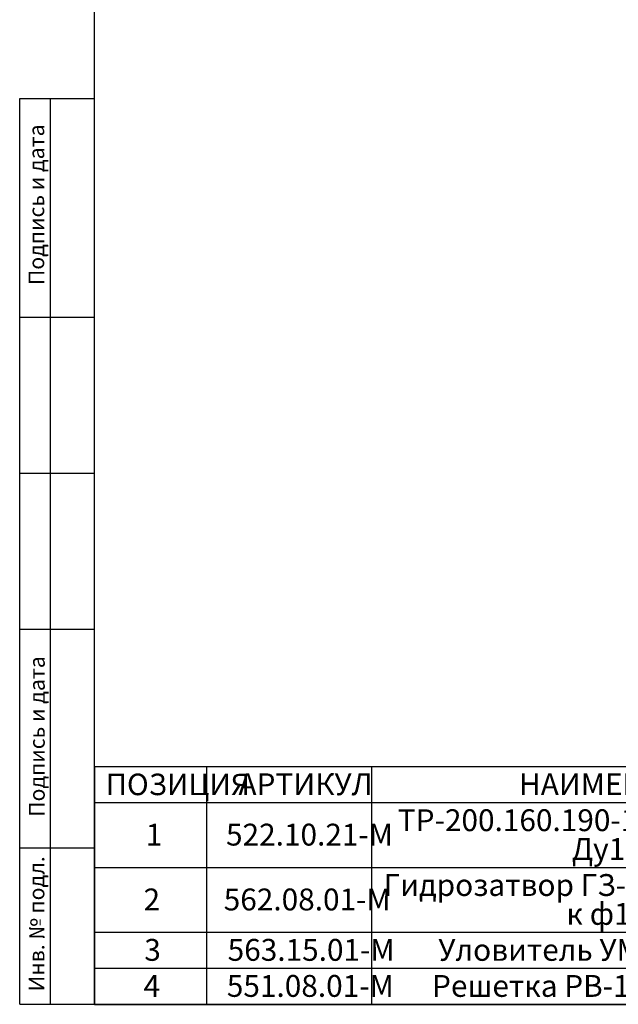
# Model space of a CAD drawing. Units: millimetres. Extents: x 8 to 422, y 1 to 312.
# Drawn here: x 8 to 104, y 5 to 163 of the extents above; entities that cross this region are included whole.
import ezdxf

# ---------------------------------------------------------------- set-up
doc = ezdxf.new("R2010")
doc.units = ezdxf.units.MM
doc.layers.add('ПРОФ', color=7, linetype='Continuous')
doc.layers.add('РАМКАРАМК', color=7, linetype='Continuous', lineweight=25)
doc.styles.add('SLDTEXTSTYLE0', font='ГОСТ тип А', dxfattribs={"bigfont": 'bigfont'})
doc.styles.add('SLDTEXTSTYLE5', font='GOST type A', dxfattribs={"bigfont": 'bigfont'})
doc.styles.add('SLDTEXTSTYLE6', font='TIMES.TTF', dxfattribs={"width": 0.933, "bigfont": 'bigfont'})
doc.styles.add('SLDTEXTSTYLE7', font='GOST type A')

# ---------------------------------------------------------------- blocks, each defined once
blk = doc.blocks.new('SW_TABLEANNOTATION_0')
at = {"layer": 'ПРОФ', "color": 0}
for p, q in [((0, 0), (0, -5.77)), ((0, 0), (17.91, 0)), ((17.91, 0), (17.91, -5.77)), ((17.91, 0), (44.35, 0)), ((44.35, 0), (44.35, -5.77)), ((44.35, 0), (118.98, 0)), ((118.98, 0), (118.98, -5.77)), ((118.98, 0), (134.58, 0)), ((134.58, 0), (134.58, -5.77)), ((0, -5.77), (17.91, -5.77)), ((0, -5.77), (0, -16.15)), ((17.91, -5.77), (44.35, -5.77)), ((17.91, -5.77), (17.91, -16.15)), ((44.35, -5.77), (118.98, -5.77)), ((44.35, -5.77), (44.35, -16.15)), ((118.98, -5.77), (134.58, -5.77)), ((118.98, -5.77), (118.98, -16.15)), ((134.58, -5.77), (134.58, -16.15)), ((0, -16.15), (0, -26.53)), ((0, -16.15), (17.91, -16.15)), ((17.91, -16.15), (17.91, -26.53)), ((17.91, -16.15), (44.35, -16.15)), ((44.35, -16.15), (44.35, -26.53)), ((44.35, -16.15), (118.98, -16.15)), ((118.98, -16.15), (118.98, -26.53)), ((118.98, -16.15), (134.58, -16.15)), ((134.58, -16.15), (134.58, -26.53)), ((0, -26.53), (0, -32.3)), ((0, -26.53), (17.91, -26.53)), ((17.91, -26.53), (17.91, -32.3)), ((17.91, -26.53), (44.35, -26.53)), ((44.35, -26.53), (44.35, -32.3)), ((44.35, -26.53), (118.98, -26.53)), ((118.98, -26.53), (118.98, -32.3)), ((118.98, -26.53), (134.58, -26.53)), ((134.58, -26.53), (134.58, -32.3)), ((0, -32.3), (0, -38.07)), ((0, -32.3), (17.91, -32.3)), ((17.91, -32.3), (17.91, -38.07)), ((17.91, -32.3), (44.35, -32.3)), ((44.35, -32.3), (44.35, -38.07)), ((44.35, -32.3), (118.98, -32.3)), ((118.98, -32.3), (118.98, -38.07)), ((118.98, -32.3), (134.58, -32.3)), ((134.58, -32.3), (134.58, -38.07)), ((0, -38.07), (17.91, -38.07)), ((17.91, -38.07), (44.35, -38.07)), ((44.35, -38.07), (118.98, -38.07)), ((118.98, -38.07), (134.58, -38.07))]:
    blk.add_line(p, q, dxfattribs=at)
at = {"layer": 'ПРОФ', "color": 0, "attachment_point": 1}
for s, insert, char_height, style in [('ПОЗИЦИЯ', (1.8, -1.14), 3.44, 'SLDTEXTSTYLE5'), ('АРТИКУЛ', (23.04, -1.08), 3.5, 'SLDTEXTSTYLE5'), ('НАИМЕНОВАНИЕ', (67.98, -1.08), 3.5, 'SLDTEXTSTYLE5'), ('К-ВО', (121.53, -1.35), 3.125, 'SLDTEXTSTYLE6'), ('ТР-200.160.190-110-НС Ф160 ПГЗ гор ', (48.57, -6.84), 3.5, 'SLDTEXTSTYLE5'), ('1', (8.21, -9.15), 3.5, 'SLDTEXTSTYLE7'), ('522.10.21-М', (21.05, -9.15), 3.5, 'SLDTEXTSTYLE5'), ('1', (126.03, -9.15), 3.5, 'SLDTEXTSTYLE7'), ('Ду100', (76.44, -11.46), 3.5, 'SLDTEXTSTYLE5'), ('Гидрозатвор ГЗ-131.110.85-НС Ду80 ПГЗ ', (46.28, -17.22), 3.5, 'SLDTEXTSTYLE5'), ('2', (7.84, -19.53), 3.5, 'SLDTEXTSTYLE7'), ('562.08.01-М', (20.68, -19.53), 3.5, 'SLDTEXTSTYLE5'), ('1', (126.03, -19.53), 3.5, 'SLDTEXTSTYLE7'), ('к ф160', (75.57, -21.84), 3.5, 'SLDTEXTSTYLE5'), ('3', (7.96, -27.6), 3.5, 'SLDTEXTSTYLE7'), ('563.15.01-М', (21.31, -27.6), 3.5, 'SLDTEXTSTYLE5'), ('Уловитель УМП-156.156.26-НС', (55.05, -27.6), 3.5, 'SLDTEXTSTYLE5'), ('1', (126.03, -27.6), 3.5, 'SLDTEXTSTYLE7'), ('4', (7.84, -33.37), 3.5, 'SLDTEXTSTYLE7'), ('551.08.01-М', (21.18, -33.37), 3.5, 'SLDTEXTSTYLE5'), ('Решетка РВ-162.162.20-ПФ-НС', (54.05, -33.37), 3.5, 'SLDTEXTSTYLE5'), ('1', (126.03, -33.37), 3.5, 'SLDTEXTSTYLE7')]:
    blk.add_mtext(s, dxfattribs=dict(at, insert=insert, char_height=char_height, style=style))

msp = doc.modelspace()

# ---------------------------------------------------------------- linework, layer by layer
at = {"color": 7, "linetype": 'Continuous', "lineweight": 25}
for p, q in [((20, 5), (20, 292)), ((8, 5), (8, 150.0001)), ((8, 150.0001), (20, 150.0001)), ((12.8784, 150.0001), (12.8784, 5.0001)), ((20, 5), (20, 150.0001)), ((8, 115), (20, 115)), ((20, 90), (8, 90)), ((20, 65), (8, 65)), ((20, 30), (8, 30)), ((8, 5), (20, 5)), ((20, 5), (415, 5))]:
    msp.add_line(p, q, dxfattribs=at)
at = {"layer": 'РАМКАРАМК'}
msp.add_line((20, 5), (225.4893, 5), dxfattribs=at)

# ---------------------------------------------------------------- block references
at = {"layer": 'ПРОФ'}
msp.add_blockref('SW_TABLEANNOTATION_0', (20, 43.0651), dxfattribs=at)

# ---------------------------------------------------------------- texts
at = {"color": 7, "linetype": 'Continuous', "lineweight": 0, "char_height": 2.5, "attachment_point": 1, "rotation": 90, "style": 'SLDTEXTSTYLE0'}
for s, insert in [('Подпись и дата', (9.4236, 120.1521)), ('Подпись и дата', (9.5139, 35.016)), ('Инв. № подл.', (9.4536, 7.0763))]:
    msp.add_mtext(s, dxfattribs=dict(at, insert=insert))

doc.saveas('drawing.dxf')
